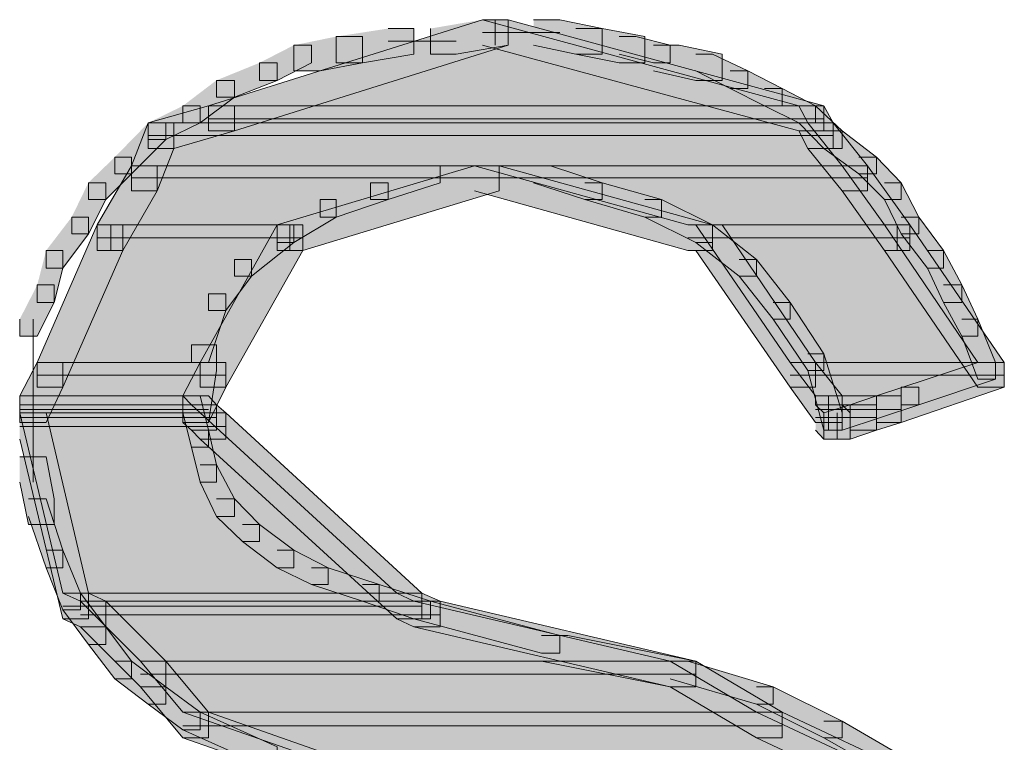
# Model space of a CAD drawing. Units: inches. Extents: x -0.2 to 11.8, y -20.9 to 12.9.
# Drawn here: x 5.6 to 5.6, y -5.6 to -5.6 of the extents above; entities that cross this region are included whole.
import ezdxf

# ---------------------------------------------------------------- set-up
doc = ezdxf.new("R2010")
doc.units = ezdxf.units.IN
doc.header["$MEASUREMENT"] = 0
doc.layers.add('Layer 1', color=7, linetype='Continuous')

# ---------------------------------------------------------------- blocks, each defined once
blk = doc.blocks.new('block 7')
at = {"layer": 'Layer 1', "true_color": 0x231f20}
h = blk.add_hatch(color=250, dxfattribs=at)
h.dxf.hatch_style = 2
h.paths.add_polyline_path([(5.568142, -5.578003), (5.616035, -5.578003), (5.590373, -5.571004)])
h = blk.add_hatch(color=250, dxfattribs=at)
h.dxf.hatch_style = 2
h.paths.add_polyline_path([(5.590373, -5.571004), (5.592448, -5.571004), (5.592448, -5.573079), (5.570272, -5.580024), (5.568142, -5.580024), (5.568142, -5.578003)])
h = blk.add_hatch(color=250, dxfattribs=at)
h.dxf.hatch_style = 2
h.paths.add_polyline_path([(5.582723, -5.571723), (5.584798, -5.571723), (5.584798, -5.573798), (5.580648, -5.574504), (5.578505, -5.574504), (5.578505, -5.572374)])
h = blk.add_hatch(color=250, dxfattribs=at)
h.dxf.hatch_style = 2
h.paths.add_polyline_path([(5.590373, -5.571004), (5.592448, -5.571004), (5.592448, -5.573079), (5.58823, -5.573798), (5.586155, -5.573798), (5.586155, -5.571723)])
h = blk.add_hatch(color=250, dxfattribs=at)
h.dxf.hatch_style = 2
h.paths.add_polyline_path([(5.590373, -5.571004), (5.592448, -5.571004), (5.618042, -5.578003), (5.618042, -5.580024), (5.616035, -5.580024), (5.590373, -5.573079)])
h = blk.add_hatch(color=250, dxfattribs=at)
h.dxf.hatch_style = 2
h.paths.add_polyline_path([(5.594523, -5.571004), (5.596653, -5.571004), (5.600084, -5.571723), (5.600084, -5.573798), (5.597955, -5.573798), (5.594523, -5.573079)])
h = blk.add_hatch(color=250, dxfattribs=at)
h.dxf.hatch_style = 2
h.paths.add_polyline_path([(5.597955, -5.571723), (5.600084, -5.571723), (5.603529, -5.572374), (5.603529, -5.574504), (5.601454, -5.574504), (5.597955, -5.573798)])
h = blk.add_hatch(color=250, dxfattribs=at)
h.dxf.hatch_style = 2
h.paths.add_polyline_path([(5.578505, -5.572374), (5.580648, -5.572374), (5.580648, -5.574504), (5.577216, -5.575155), (5.575073, -5.575155), (5.575073, -5.573079)])
h = blk.add_hatch(color=250, dxfattribs=at)
h.dxf.hatch_style = 2
h.paths.add_polyline_path([(5.601454, -5.572374), (5.60281, -5.572374), (5.605604, -5.573079), (5.605604, -5.574504), (5.604234, -5.574504), (5.601454, -5.573798)])
h = blk.add_hatch(color=250, dxfattribs=at)
h.dxf.hatch_style = 2
h.paths.add_polyline_path([(5.575073, -5.573079), (5.576497, -5.573079), (5.576497, -5.574504), (5.573717, -5.575928), (5.572293, -5.575928), (5.572293, -5.574504)])
h = blk.add_hatch(color=250, dxfattribs=at)
h.dxf.hatch_style = 2
h.paths.add_polyline_path([(5.604234, -5.573079), (5.60631, -5.573079), (5.609809, -5.573798), (5.609809, -5.575928), (5.60768, -5.575928), (5.604234, -5.575155)])
h = blk.add_hatch(color=250, dxfattribs=at)
h.dxf.hatch_style = 2
h.paths.add_polyline_path([(5.60768, -5.573798), (5.609036, -5.573798), (5.611884, -5.575155), (5.611884, -5.576579), (5.61046, -5.576579), (5.60768, -5.575155)])
h = blk.add_hatch(color=250, dxfattribs=at)
h.dxf.hatch_style = 2
h.paths.add_polyline_path([(5.572293, -5.574504), (5.573717, -5.574504), (5.573717, -5.575928), (5.570272, -5.577298), (5.568793, -5.577298), (5.568793, -5.575928)])
h = blk.add_hatch(color=250, dxfattribs=at)
h.dxf.hatch_style = 2
h.paths.add_polyline_path([(5.61046, -5.575155), (5.611884, -5.575155), (5.614678, -5.576579), (5.614678, -5.578003), (5.613241, -5.578003), (5.61046, -5.576579)])
h = blk.add_hatch(color=250, dxfattribs=at)
h.dxf.hatch_style = 2
h.paths.add_polyline_path([(5.568793, -5.575928), (5.570272, -5.575928), (5.570272, -5.577298), (5.567491, -5.579373), (5.566067, -5.579373), (5.566067, -5.578003)])
h = blk.add_hatch(color=250, dxfattribs=at)
h.dxf.hatch_style = 2
h.paths.add_polyline_path([(5.613241, -5.576579), (5.614678, -5.576579), (5.617391, -5.578003), (5.617391, -5.579373), (5.616035, -5.579373), (5.613241, -5.578003)])
h = blk.add_hatch(color=250, dxfattribs=at)
h.dxf.hatch_style = 2
h.paths.add_polyline_path([(5.566067, -5.578003), (5.567491, -5.578003), (5.567491, -5.579373), (5.564697, -5.580729), (5.563273, -5.580729), (5.563273, -5.579373)])
h = blk.add_hatch(color=250, dxfattribs=at)
h.dxf.hatch_style = 2
h.paths.add_polyline_path([(5.563273, -5.579373), (5.616753, -5.579373), (5.616035, -5.578003), (5.568142, -5.578003)])
h = blk.add_hatch(color=250, dxfattribs=at)
h.dxf.hatch_style = 2
h.paths.add_polyline_path([(5.568142, -5.578003), (5.570272, -5.578003), (5.570272, -5.580024), (5.565348, -5.581448), (5.563273, -5.581448), (5.563273, -5.579373)])
h = blk.add_hatch(color=250, dxfattribs=at)
h.dxf.hatch_style = 2
h.paths.add_polyline_path([(5.616035, -5.578003), (5.617391, -5.578003), (5.619534, -5.580024), (5.619534, -5.581448), (5.618042, -5.581448), (5.616035, -5.579373)])
h = blk.add_hatch(color=250, dxfattribs=at)
h.dxf.hatch_style = 2
h.paths.add_polyline_path([(5.616035, -5.578003), (5.618042, -5.578003), (5.618815, -5.579373), (5.618815, -5.581448), (5.616753, -5.581448), (5.616035, -5.580024)])
h = blk.add_hatch(color=250, dxfattribs=at)
h.dxf.hatch_style = 2
h.paths.add_polyline_path([(5.563273, -5.579373), (5.564697, -5.579373), (5.564697, -5.580729), (5.561917, -5.583523), (5.56056, -5.583523), (5.56056, -5.582153)])
h = blk.add_hatch(color=250, dxfattribs=at)
h.dxf.hatch_style = 2
h.paths.add_polyline_path([(5.561917, -5.582872), (5.619534, -5.582872), (5.616753, -5.579373), (5.563273, -5.579373)])
h = blk.add_hatch(color=250, dxfattribs=at)
h.dxf.hatch_style = 2
h.paths.add_polyline_path([(5.563273, -5.579373), (5.565348, -5.579373), (5.565348, -5.581448), (5.563992, -5.58488), (5.561917, -5.58488), (5.561917, -5.582872)])
h = blk.add_hatch(color=250, dxfattribs=at)
h.dxf.hatch_style = 2
h.paths.add_polyline_path([(5.616753, -5.579373), (5.618815, -5.579373), (5.621609, -5.582872), (5.621609, -5.58488), (5.619534, -5.58488), (5.616753, -5.581448)])
h = blk.add_hatch(color=250, dxfattribs=at)
h.dxf.hatch_style = 2
h.paths.add_polyline_path([(5.618042, -5.580024), (5.619534, -5.580024), (5.622314, -5.582153), (5.622314, -5.583523), (5.62089, -5.583523), (5.618042, -5.581448)])
h = blk.add_hatch(color=250, dxfattribs=at)
h.dxf.hatch_style = 2
h.paths.add_polyline_path([(5.56056, -5.582153), (5.561917, -5.582153), (5.561917, -5.583523), (5.559842, -5.585585), (5.558417, -5.585585), (5.558417, -5.584229)])
h = blk.add_hatch(color=250, dxfattribs=at)
h.dxf.hatch_style = 2
h.paths.add_polyline_path([(5.559136, -5.58766), (5.573717, -5.58766), (5.589722, -5.582872), (5.561917, -5.582872)])
h = blk.add_hatch(color=250, dxfattribs=at)
h.dxf.hatch_style = 2
h.paths.add_polyline_path([(5.561917, -5.582872), (5.563992, -5.582872), (5.563992, -5.58488), (5.561198, -5.589735), (5.559136, -5.589735), (5.559136, -5.58766)])
h = blk.add_hatch(color=250, dxfattribs=at)
h.dxf.hatch_style = 2
h.paths.add_polyline_path([(5.589722, -5.582872), (5.591729, -5.582872), (5.591729, -5.58488), (5.575792, -5.589735), (5.573717, -5.589735), (5.573717, -5.58766)])
h = blk.add_hatch(color=250, dxfattribs=at)
h.dxf.hatch_style = 2
h.paths.add_polyline_path([(5.585449, -5.582872), (5.586928, -5.582872), (5.586928, -5.584229), (5.582723, -5.585585), (5.581299, -5.585585), (5.581299, -5.584229)])
h = blk.add_hatch(color=250, dxfattribs=at)
h.dxf.hatch_style = 2
h.paths.add_polyline_path([(5.607029, -5.58766), (5.622965, -5.58766), (5.619534, -5.582872), (5.589722, -5.582872)])
h = blk.add_hatch(color=250, dxfattribs=at)
h.dxf.hatch_style = 2
h.paths.add_polyline_path([(5.589722, -5.582872), (5.591729, -5.582872), (5.609036, -5.58766), (5.609036, -5.589735), (5.607029, -5.589735), (5.589722, -5.58488)])
h = blk.add_hatch(color=250, dxfattribs=at)
h.dxf.hatch_style = 2
h.paths.add_polyline_path([(5.594523, -5.582872), (5.595879, -5.582872), (5.600084, -5.584229), (5.600084, -5.585585), (5.59866, -5.585585), (5.594523, -5.584229)])
h = blk.add_hatch(color=250, dxfattribs=at)
h.dxf.hatch_style = 2
h.paths.add_polyline_path([(5.619534, -5.582872), (5.621609, -5.582872), (5.625041, -5.58766), (5.625041, -5.589735), (5.622965, -5.589735), (5.619534, -5.58488)])
h = blk.add_hatch(color=250, dxfattribs=at)
h.dxf.hatch_style = 2
h.paths.add_polyline_path([(5.62089, -5.582153), (5.622314, -5.582153), (5.624335, -5.584229), (5.624335, -5.585585), (5.622965, -5.585585), (5.62089, -5.583523)])
h = blk.add_hatch(color=250, dxfattribs=at)
h.dxf.hatch_style = 2
h.paths.add_polyline_path([(5.558417, -5.584229), (5.559842, -5.584229), (5.559842, -5.585585), (5.558417, -5.588379), (5.557061, -5.588379), (5.557061, -5.587023)])
h = blk.add_hatch(color=250, dxfattribs=at)
h.dxf.hatch_style = 2
h.paths.add_polyline_path([(5.581299, -5.584229), (5.582723, -5.584229), (5.582723, -5.585585), (5.578505, -5.587023), (5.577216, -5.587023), (5.577216, -5.585585)])
h = blk.add_hatch(color=250, dxfattribs=at)
h.dxf.hatch_style = 2
h.paths.add_polyline_path([(5.59866, -5.584229), (5.600084, -5.584229), (5.604886, -5.585585), (5.604886, -5.587023), (5.603529, -5.587023), (5.59866, -5.585585)])
h = blk.add_hatch(color=250, dxfattribs=at)
h.dxf.hatch_style = 2
h.paths.add_polyline_path([(5.622965, -5.584229), (5.624335, -5.584229), (5.62576, -5.587023), (5.62576, -5.588379), (5.624335, -5.588379), (5.622965, -5.585585)])
h = blk.add_hatch(color=250, dxfattribs=at)
h.dxf.hatch_style = 2
h.paths.add_polyline_path([(5.577216, -5.585585), (5.578505, -5.585585), (5.578505, -5.587023), (5.575073, -5.589084), (5.573717, -5.589084), (5.573717, -5.58766)])
h = blk.add_hatch(color=250, dxfattribs=at)
h.dxf.hatch_style = 2
h.paths.add_polyline_path([(5.603529, -5.585585), (5.604886, -5.585585), (5.609036, -5.58766), (5.609036, -5.589084), (5.60768, -5.589084), (5.603529, -5.587023)])
h = blk.add_hatch(color=250, dxfattribs=at)
h.dxf.hatch_style = 2
h.paths.add_polyline_path([(5.554267, -5.598809), (5.567491, -5.598809), (5.573717, -5.58766), (5.559136, -5.58766)])
h = blk.add_hatch(color=250, dxfattribs=at)
h.dxf.hatch_style = 2
h.paths.add_polyline_path([(5.559136, -5.58766), (5.561198, -5.58766), (5.561198, -5.589735), (5.556342, -5.600817), (5.554267, -5.600817), (5.554267, -5.598809)])
h = blk.add_hatch(color=250, dxfattribs=at)
h.dxf.hatch_style = 2
h.paths.add_polyline_path([(5.557061, -5.587023), (5.558417, -5.587023), (5.558417, -5.588379), (5.556342, -5.591159), (5.554986, -5.591159), (5.554986, -5.589735)])
h = blk.add_hatch(color=250, dxfattribs=at)
h.dxf.hatch_style = 2
edge = h.paths.add_edge_path()
edge.add_spline(control_points=[(5.559136, -5.58766), (5.559136, -5.58766), (5.573717, -5.58766), (5.573717, -5.58766), (5.573717, -5.58766), (5.559136, -5.58766), (5.559136, -5.58766)], knot_values=[0, 0, 0, 0, 0.013889, 0.013889, 0.013889, 0.027778, 0.027778, 0.027778, 0.027778], degree=3, periodic=0)
edge.add_line((5.559136, -5.58766), (5.559136, -5.58766))
h = blk.add_hatch(color=250, dxfattribs=at)
h.dxf.hatch_style = 2
h.paths.add_polyline_path([(5.573717, -5.58766), (5.575792, -5.58766), (5.575792, -5.589735), (5.569567, -5.600817), (5.567491, -5.600817), (5.567491, -5.598809)])
h = blk.add_hatch(color=250, dxfattribs=at)
h.dxf.hatch_style = 2
h.paths.add_polyline_path([(5.573717, -5.58766), (5.575073, -5.58766), (5.575073, -5.589084), (5.571642, -5.59181), (5.570272, -5.59181), (5.570272, -5.590454)])
h = blk.add_hatch(color=250, dxfattribs=at)
h.dxf.hatch_style = 2
h.paths.add_polyline_path([(5.60768, -5.58766), (5.609036, -5.58766), (5.612603, -5.590454), (5.612603, -5.59181), (5.611179, -5.59181), (5.60768, -5.589084)])
h = blk.add_hatch(color=250, dxfattribs=at)
h.dxf.hatch_style = 2
h.paths.add_polyline_path([(5.615316, -5.598809), (5.630547, -5.598809), (5.622965, -5.58766), (5.60768, -5.58766)])
h = blk.add_hatch(color=250, dxfattribs=at)
h.dxf.hatch_style = 2
h.paths.add_polyline_path([(5.60768, -5.58766), (5.609809, -5.58766), (5.617391, -5.598809), (5.617391, -5.600817), (5.615316, -5.600817), (5.60768, -5.589735)])
h = blk.add_hatch(color=250, dxfattribs=at)
h.dxf.hatch_style = 2
h.paths.add_polyline_path([(5.622965, -5.58766), (5.625041, -5.58766), (5.63269, -5.598809), (5.63269, -5.600817), (5.630547, -5.600817), (5.622965, -5.589735)])
h = blk.add_hatch(color=250, dxfattribs=at)
h.dxf.hatch_style = 2
h.paths.add_polyline_path([(5.624335, -5.587023), (5.62576, -5.587023), (5.627767, -5.589735), (5.627767, -5.591159), (5.626465, -5.591159), (5.624335, -5.588379)])
h = blk.add_hatch(color=250, dxfattribs=at)
h.dxf.hatch_style = 2
h.paths.add_polyline_path([(5.554986, -5.589735), (5.556342, -5.589735), (5.556342, -5.591159), (5.555637, -5.593953), (5.554267, -5.593953), (5.554267, -5.592529)])
h = blk.add_hatch(color=250, dxfattribs=at)
h.dxf.hatch_style = 2
h.paths.add_polyline_path([(5.626465, -5.589735), (5.627767, -5.589735), (5.629259, -5.592529), (5.629259, -5.593953), (5.627767, -5.593953), (5.626465, -5.591159)])
h = blk.add_hatch(color=250, dxfattribs=at)
h.dxf.hatch_style = 2
h.paths.add_polyline_path([(5.570272, -5.590454), (5.571642, -5.590454), (5.571642, -5.59181), (5.569567, -5.594604), (5.568142, -5.594604), (5.568142, -5.593235)])
h = blk.add_hatch(color=250, dxfattribs=at)
h.dxf.hatch_style = 2
h.paths.add_polyline_path([(5.611179, -5.590454), (5.612603, -5.590454), (5.615316, -5.593953), (5.615316, -5.59531), (5.613959, -5.59531), (5.611179, -5.59181)])
h = blk.add_hatch(color=250, dxfattribs=at)
h.dxf.hatch_style = 2
h.paths.add_polyline_path([(5.554267, -5.592529), (5.555637, -5.592529), (5.555637, -5.593953), (5.554267, -5.59668), (5.552843, -5.59668), (5.552843, -5.59531)])
h = blk.add_hatch(color=250, dxfattribs=at)
h.dxf.hatch_style = 2
h.paths.add_polyline_path([(5.568142, -5.593235), (5.569567, -5.593235), (5.569567, -5.594604), (5.568142, -5.598809), (5.566772, -5.598809), (5.566772, -5.597385)])
h = blk.add_hatch(color=250, dxfattribs=at)
h.dxf.hatch_style = 2
h.paths.add_polyline_path([(5.627767, -5.592529), (5.629259, -5.592529), (5.630547, -5.59531), (5.630547, -5.59668), (5.629259, -5.59668), (5.627767, -5.593953)])
h = blk.add_hatch(color=250, dxfattribs=at)
h.dxf.hatch_style = 2
h.paths.add_polyline_path([(5.613959, -5.593953), (5.615316, -5.593953), (5.618042, -5.598104), (5.618042, -5.59946), (5.616753, -5.59946), (5.613959, -5.59531)])
h = blk.add_hatch(color=250, dxfattribs=at)
h.dxf.hatch_style = 2
h.paths.add_polyline_path([(5.629259, -5.59531), (5.630547, -5.59531), (5.631972, -5.598809), (5.631972, -5.600179), (5.630547, -5.600179), (5.629259, -5.59668)])
h = blk.add_hatch(color=250, dxfattribs=at)
h.dxf.hatch_style = 2
h.paths.add_polyline_path([(5.566772, -5.597385), (5.568793, -5.597385), (5.568793, -5.59946), (5.568142, -5.603678), (5.566067, -5.603678), (5.566067, -5.601535)])
h = blk.add_hatch(color=250, dxfattribs=at)
h.dxf.hatch_style = 2
h.paths.add_polyline_path([(5.616753, -5.598104), (5.618042, -5.598104), (5.619534, -5.602892), (5.619534, -5.604316), (5.618042, -5.604316), (5.616753, -5.59946)])
h = blk.add_hatch(color=250, dxfattribs=at)
h.dxf.hatch_style = 2
h.paths.add_polyline_path([(5.552843, -5.601535), (5.566067, -5.601535), (5.567491, -5.598809), (5.554267, -5.598809)])
h = blk.add_hatch(color=250, dxfattribs=at)
h.dxf.hatch_style = 2
h.paths.add_polyline_path([(5.554267, -5.598809), (5.556342, -5.598809), (5.556342, -5.600817), (5.554986, -5.603678), (5.552843, -5.603678), (5.552843, -5.601535)])
h = blk.add_hatch(color=250, dxfattribs=at)
h.dxf.hatch_style = 2
h.paths.add_polyline_path([(5.567491, -5.598809), (5.569567, -5.598809), (5.569567, -5.600817), (5.568142, -5.603678), (5.566067, -5.603678), (5.566067, -5.601535)])
h = blk.add_hatch(color=250, dxfattribs=at)
h.dxf.hatch_style = 2
h.paths.add_polyline_path([(5.617391, -5.601535), (5.622314, -5.601535), (5.630547, -5.598809), (5.615316, -5.598809)])
h = blk.add_hatch(color=250, dxfattribs=at)
h.dxf.hatch_style = 2
h.paths.add_polyline_path([(5.615316, -5.598809), (5.617391, -5.598809), (5.619534, -5.601535), (5.619534, -5.603678), (5.617391, -5.603678), (5.615316, -5.600817)])
h = blk.add_hatch(color=250, dxfattribs=at)
h.dxf.hatch_style = 2
h.paths.add_polyline_path([(5.630547, -5.598809), (5.63269, -5.598809), (5.63269, -5.600817), (5.624335, -5.603678), (5.622314, -5.603678), (5.622314, -5.601535)])
h = blk.add_hatch(color=250, dxfattribs=at)
h.dxf.hatch_style = 2
h.paths.add_polyline_path([(5.630547, -5.598809), (5.631972, -5.598809), (5.631972, -5.600179), (5.62576, -5.602241), (5.624335, -5.602241), (5.624335, -5.600817)])
h = blk.add_hatch(color=250, dxfattribs=at)
h.dxf.hatch_style = 2
h.paths.add_polyline_path([(5.624335, -5.600817), (5.62576, -5.600817), (5.62576, -5.602241), (5.619534, -5.604316), (5.618042, -5.604316), (5.618042, -5.602892)])
h = blk.add_hatch(color=250, dxfattribs=at)
h.dxf.hatch_style = 2
h.paths.add_polyline_path([(5.552843, -5.602241), (5.566772, -5.602241), (5.566067, -5.601535), (5.552843, -5.601535)])
h = blk.add_hatch(color=250, dxfattribs=at)
h.dxf.hatch_style = 2
h.paths.add_polyline_path([(5.566067, -5.601535), (5.567491, -5.601535), (5.568142, -5.604316), (5.568142, -5.605686), (5.566772, -5.605686), (5.566067, -5.602892)])
h = blk.add_hatch(color=250, dxfattribs=at)
h.dxf.hatch_style = 2
h.paths.add_polyline_path([(5.566067, -5.601535), (5.568142, -5.601535), (5.568793, -5.602241), (5.568793, -5.604316), (5.566772, -5.604316), (5.566067, -5.603678)])
h = blk.add_hatch(color=250, dxfattribs=at)
h.dxf.hatch_style = 2
h.paths.add_polyline_path([(5.617391, -5.602241), (5.620185, -5.602241), (5.622314, -5.601535), (5.617391, -5.601535)])
h = blk.add_hatch(color=250, dxfattribs=at)
h.dxf.hatch_style = 2
h.paths.add_polyline_path([(5.622314, -5.601535), (5.624335, -5.601535), (5.624335, -5.603678), (5.622314, -5.604316), (5.620185, -5.604316), (5.620185, -5.602241)])
h = blk.add_hatch(color=250, dxfattribs=at)
h.dxf.hatch_style = 2
h.paths.add_polyline_path([(5.552843, -5.602892), (5.567491, -5.602892), (5.566772, -5.602241), (5.552843, -5.602241)])
h = blk.add_hatch(color=250, dxfattribs=at)
h.dxf.hatch_style = 2
h.paths.add_polyline_path([(5.556342, -5.61754), (5.583428, -5.61754), (5.567491, -5.602892), (5.552843, -5.602892)])
h = blk.add_hatch(color=250, dxfattribs=at)
h.dxf.hatch_style = 2
h.paths.add_polyline_path([(5.552843, -5.602892), (5.554986, -5.602892), (5.558417, -5.61754), (5.558417, -5.619615), (5.556342, -5.619615), (5.552843, -5.605035)])
h = blk.add_hatch(color=250, dxfattribs=at)
h.dxf.hatch_style = 2
h.paths.add_polyline_path([(5.566772, -5.602241), (5.568793, -5.602241), (5.569567, -5.602892), (5.569567, -5.605035), (5.567491, -5.605035), (5.566772, -5.604316)])
h = blk.add_hatch(color=250, dxfattribs=at)
h.dxf.hatch_style = 2
h.paths.add_polyline_path([(5.567491, -5.602892), (5.569567, -5.602892), (5.585449, -5.61754), (5.585449, -5.619615), (5.583428, -5.619615), (5.567491, -5.605035)])
h = blk.add_hatch(color=250, dxfattribs=at)
h.dxf.hatch_style = 2
h.paths.add_polyline_path([(5.618042, -5.602892), (5.620185, -5.602241), (5.617391, -5.602241)])
h = blk.add_hatch(color=250, dxfattribs=at)
h.dxf.hatch_style = 2
h.paths.add_polyline_path([(5.617391, -5.602241), (5.619534, -5.602241), (5.620185, -5.602892), (5.620185, -5.605035), (5.618042, -5.605035), (5.617391, -5.604316)])
h = blk.add_hatch(color=250, dxfattribs=at)
h.dxf.hatch_style = 2
h.paths.add_polyline_path([(5.620185, -5.602241), (5.622314, -5.602241), (5.622314, -5.604316), (5.620185, -5.605035), (5.618042, -5.605035), (5.618042, -5.602892)])
h = blk.add_hatch(color=250, dxfattribs=at)
h.dxf.hatch_style = 2
h.paths.add_polyline_path([(5.566772, -5.604316), (5.568142, -5.604316), (5.568793, -5.60711), (5.568793, -5.608534), (5.567491, -5.608534), (5.566772, -5.605686)])
h = blk.add_hatch(color=250, dxfattribs=at)
h.dxf.hatch_style = 2
h.paths.add_polyline_path([(5.552843, -5.606459), (5.554986, -5.606459), (5.555637, -5.60989), (5.555637, -5.611966), (5.553562, -5.611966), (5.552843, -5.608534)])
h = blk.add_hatch(color=250, dxfattribs=at)
h.dxf.hatch_style = 2
h.paths.add_polyline_path([(5.567491, -5.60711), (5.568793, -5.60711), (5.570272, -5.60989), (5.570272, -5.611315), (5.568793, -5.611315), (5.567491, -5.608534)])
h = blk.add_hatch(color=250, dxfattribs=at)
h.dxf.hatch_style = 2
h.paths.add_polyline_path([(5.553562, -5.60989), (5.554986, -5.60989), (5.556342, -5.614041), (5.556342, -5.615465), (5.554986, -5.615465), (5.553562, -5.611315)])
h = blk.add_hatch(color=250, dxfattribs=at)
h.dxf.hatch_style = 2
h.paths.add_polyline_path([(5.568793, -5.60989), (5.570272, -5.60989), (5.572293, -5.611966), (5.572293, -5.613336), (5.570923, -5.613336), (5.568793, -5.611315)])
h = blk.add_hatch(color=250, dxfattribs=at)
h.dxf.hatch_style = 2
h.paths.add_polyline_path([(5.570923, -5.611966), (5.572293, -5.611966), (5.575073, -5.614041), (5.575073, -5.615465), (5.573717, -5.615465), (5.570923, -5.613336)])
h = blk.add_hatch(color=250, dxfattribs=at)
h.dxf.hatch_style = 2
h.paths.add_polyline_path([(5.554986, -5.614041), (5.556342, -5.614041), (5.557766, -5.61754), (5.557766, -5.618896), (5.556342, -5.618896), (5.554986, -5.615465)])
h = blk.add_hatch(color=250, dxfattribs=at)
h.dxf.hatch_style = 2
h.paths.add_polyline_path([(5.573717, -5.614041), (5.575073, -5.614041), (5.577854, -5.615465), (5.577854, -5.616835), (5.576497, -5.616835), (5.573717, -5.615465)])
h = blk.add_hatch(color=250, dxfattribs=at)
h.dxf.hatch_style = 2
h.paths.add_polyline_path([(5.576497, -5.615465), (5.577854, -5.615465), (5.582004, -5.616835), (5.582004, -5.618191), (5.580648, -5.618191), (5.576497, -5.616835)])
h = blk.add_hatch(color=250, dxfattribs=at)
h.dxf.hatch_style = 2
h.paths.add_polyline_path([(5.580648, -5.616835), (5.582004, -5.616835), (5.586155, -5.618191), (5.586155, -5.619615), (5.584798, -5.619615), (5.580648, -5.618191)])
h = blk.add_hatch(color=250, dxfattribs=at)
h.dxf.hatch_style = 2
h.paths.add_polyline_path([(5.556342, -5.61754), (5.557766, -5.61754), (5.559842, -5.620266), (5.559842, -5.621691), (5.558417, -5.621691), (5.556342, -5.618896)])
h = blk.add_hatch(color=250, dxfattribs=at)
h.dxf.hatch_style = 2
h.paths.add_polyline_path([(5.557766, -5.618191), (5.584798, -5.618191), (5.583428, -5.61754), (5.556342, -5.61754)])
h = blk.add_hatch(color=250, dxfattribs=at)
h.dxf.hatch_style = 2
h.paths.add_polyline_path([(5.556342, -5.61754), (5.558417, -5.61754), (5.559842, -5.618191), (5.559842, -5.620266), (5.557766, -5.620266), (5.556342, -5.619615)])
h = blk.add_hatch(color=250, dxfattribs=at)
h.dxf.hatch_style = 2
h.paths.add_polyline_path([(5.583428, -5.61754), (5.585449, -5.61754), (5.586928, -5.618191), (5.586928, -5.620266), (5.584798, -5.620266), (5.583428, -5.619615)])
h = blk.add_hatch(color=250, dxfattribs=at)
h.dxf.hatch_style = 2
h.paths.add_polyline_path([(5.562636, -5.623047), (5.605604, -5.623047), (5.584798, -5.618191), (5.557766, -5.618191)])
h = blk.add_hatch(color=250, dxfattribs=at)
h.dxf.hatch_style = 2
h.paths.add_polyline_path([(5.557766, -5.618191), (5.559842, -5.618191), (5.564697, -5.623047), (5.564697, -5.625122), (5.562636, -5.625122), (5.557766, -5.620266)])
h = blk.add_hatch(color=250, dxfattribs=at)
h.dxf.hatch_style = 2
h.paths.add_polyline_path([(5.584798, -5.618191), (5.586155, -5.618191), (5.596653, -5.620972), (5.596653, -5.622409), (5.595161, -5.622409), (5.584798, -5.619615)])
h = blk.add_hatch(color=250, dxfattribs=at)
h.dxf.hatch_style = 2
h.paths.add_polyline_path([(5.584798, -5.618191), (5.586928, -5.618191), (5.60768, -5.623047), (5.60768, -5.625122), (5.605604, -5.625122), (5.584798, -5.620266)])
h = blk.add_hatch(color=250, dxfattribs=at)
h.dxf.hatch_style = 2
h.paths.add_polyline_path([(5.558417, -5.620266), (5.559842, -5.620266), (5.561917, -5.623047), (5.561917, -5.624471), (5.56056, -5.624471), (5.558417, -5.621691)])
h = blk.add_hatch(color=250, dxfattribs=at)
h.dxf.hatch_style = 2
h.paths.add_polyline_path([(5.595161, -5.620972), (5.597304, -5.620972), (5.60768, -5.623047), (5.60768, -5.625122), (5.605604, -5.625122), (5.595161, -5.623047)])
h = blk.add_hatch(color=250, dxfattribs=at)
h.dxf.hatch_style = 2
h.paths.add_polyline_path([(5.56056, -5.623047), (5.561917, -5.623047), (5.564697, -5.625122), (5.564697, -5.626546), (5.563273, -5.626546), (5.56056, -5.624471)])
h = blk.add_hatch(color=250, dxfattribs=at)
h.dxf.hatch_style = 2
h.paths.add_polyline_path([(5.566067, -5.627197), (5.612603, -5.627197), (5.605604, -5.623047), (5.562636, -5.623047)])
h = blk.add_hatch(color=250, dxfattribs=at)
h.dxf.hatch_style = 2
h.paths.add_polyline_path([(5.562636, -5.623047), (5.564697, -5.623047), (5.568142, -5.627197), (5.568142, -5.629272), (5.566067, -5.629272), (5.562636, -5.625122)])
h = blk.add_hatch(color=250, dxfattribs=at)
h.dxf.hatch_style = 2
h.paths.add_polyline_path([(5.605604, -5.623047), (5.607029, -5.623047), (5.613959, -5.625122), (5.613959, -5.626546), (5.612603, -5.626546), (5.605604, -5.624471)])
h = blk.add_hatch(color=250, dxfattribs=at)
h.dxf.hatch_style = 2
h.paths.add_polyline_path([(5.605604, -5.623047), (5.60768, -5.623047), (5.614678, -5.627197), (5.614678, -5.629272), (5.612603, -5.629272), (5.605604, -5.625122)])
h = blk.add_hatch(color=250, dxfattribs=at)
h.dxf.hatch_style = 2
h.paths.add_polyline_path([(5.563273, -5.625122), (5.564697, -5.625122), (5.567491, -5.627197), (5.567491, -5.628621), (5.566067, -5.628621), (5.563273, -5.626546)])
h = blk.add_hatch(color=250, dxfattribs=at)
h.dxf.hatch_style = 2
h.paths.add_polyline_path([(5.612603, -5.625122), (5.613959, -5.625122), (5.619534, -5.627916), (5.619534, -5.629272), (5.618042, -5.629272), (5.612603, -5.626546)])
h = blk.add_hatch(color=250, dxfattribs=at)
h.dxf.hatch_style = 2
h.paths.add_polyline_path([(5.566067, -5.627197), (5.567491, -5.627197), (5.573717, -5.629991), (5.573717, -5.631415), (5.572293, -5.631415), (5.566067, -5.628621)])
h = blk.add_hatch(color=250, dxfattribs=at)
h.dxf.hatch_style = 2
h.paths.add_polyline_path([(5.579997, -5.632053), (5.622965, -5.632053), (5.612603, -5.627197), (5.566067, -5.627197)])
h = blk.add_hatch(color=250, dxfattribs=at)
h.dxf.hatch_style = 2
h.paths.add_polyline_path([(5.566067, -5.627197), (5.568142, -5.627197), (5.582004, -5.632053), (5.582004, -5.634128), (5.579997, -5.634128), (5.566067, -5.629272)])
h = blk.add_hatch(color=250, dxfattribs=at)
h.dxf.hatch_style = 2
h.paths.add_polyline_path([(5.612603, -5.627197), (5.614678, -5.627197), (5.625041, -5.632053), (5.625041, -5.634128), (5.622965, -5.634128), (5.612603, -5.629272)])
h = blk.add_hatch(color=250, dxfattribs=at)
h.dxf.hatch_style = 2
h.paths.add_polyline_path([(5.618042, -5.627916), (5.619534, -5.627916), (5.624335, -5.630697), (5.624335, -5.632053), (5.622965, -5.632053), (5.618042, -5.629272)])
at = {"layer": 'Layer 1', "lineweight": 0}
for points in [[(5.568142, -5.578003), (5.616035, -5.578003), (5.590373, -5.571004), (5.568142, -5.578003)], [(5.590373, -5.571004), (5.592448, -5.571004), (5.592448, -5.573079), (5.570272, -5.580024), (5.568142, -5.580024), (5.568142, -5.578003)], [(5.582723, -5.571723), (5.584798, -5.571723), (5.584798, -5.573798), (5.580648, -5.574504), (5.578505, -5.574504), (5.578505, -5.572374)], [(5.590373, -5.571004), (5.592448, -5.571004), (5.592448, -5.573079), (5.58823, -5.573798), (5.586155, -5.573798), (5.586155, -5.571723)], [(5.590373, -5.571004), (5.592448, -5.571004), (5.618042, -5.578003), (5.618042, -5.580024), (5.616035, -5.580024), (5.590373, -5.573079)], [(5.591404, -5.571004), (5.591404, -5.573079)], [(5.594523, -5.571004), (5.596653, -5.571004), (5.600084, -5.571723), (5.600084, -5.573798), (5.597955, -5.573798), (5.594523, -5.573079)], [(5.597955, -5.571723), (5.600084, -5.571723), (5.603529, -5.572374), (5.603529, -5.574504), (5.601454, -5.574504), (5.597955, -5.573798)], [(5.578505, -5.572374), (5.580648, -5.572374), (5.580648, -5.574504), (5.577216, -5.575155), (5.575073, -5.575155), (5.575073, -5.573079)], [(5.590373, -5.572049), (5.596653, -5.572049)], [(5.601454, -5.572374), (5.60281, -5.572374), (5.605604, -5.573079), (5.605604, -5.574504), (5.604234, -5.574504), (5.601454, -5.573798)], [(5.575073, -5.573079), (5.576497, -5.573079), (5.576497, -5.574504), (5.573717, -5.575928), (5.572293, -5.575928), (5.572293, -5.574504)], [(5.582723, -5.572754), (5.58823, -5.572754)], [(5.604234, -5.573079), (5.60631, -5.573079), (5.609809, -5.573798), (5.609809, -5.575928), (5.60768, -5.575928), (5.604234, -5.575155)], [(5.60768, -5.573798), (5.609036, -5.573798), (5.611884, -5.575155), (5.611884, -5.576579), (5.61046, -5.576579), (5.60768, -5.575155)], [(5.572293, -5.574504), (5.573717, -5.574504), (5.573717, -5.575928), (5.570272, -5.577298), (5.568793, -5.577298), (5.568793, -5.575928)], [(5.61046, -5.575155), (5.611884, -5.575155), (5.614678, -5.576579), (5.614678, -5.578003), (5.613241, -5.578003), (5.61046, -5.576579)], [(5.568793, -5.575928), (5.570272, -5.575928), (5.570272, -5.577298), (5.567491, -5.579373), (5.566067, -5.579373), (5.566067, -5.578003)], [(5.613241, -5.576579), (5.614678, -5.576579), (5.617391, -5.578003), (5.617391, -5.579373), (5.616035, -5.579373), (5.613241, -5.578003)], [(5.566067, -5.578003), (5.567491, -5.578003), (5.567491, -5.579373), (5.564697, -5.580729), (5.563273, -5.580729), (5.563273, -5.579373)], [(5.563273, -5.579373), (5.616753, -5.579373), (5.616035, -5.578003), (5.568142, -5.578003), (5.563273, -5.579373)], [(5.568142, -5.578003), (5.570272, -5.578003), (5.570272, -5.580024), (5.565348, -5.581448), (5.563273, -5.581448), (5.563273, -5.579373)], [(5.616035, -5.578003), (5.617391, -5.578003), (5.619534, -5.580024), (5.619534, -5.581448), (5.618042, -5.581448), (5.616035, -5.579373)], [(5.616035, -5.578003), (5.618042, -5.578003), (5.618815, -5.579373), (5.618815, -5.581448), (5.616753, -5.581448), (5.616035, -5.580024)], [(5.563273, -5.579373), (5.564697, -5.579373), (5.564697, -5.580729), (5.561917, -5.583523), (5.56056, -5.583523), (5.56056, -5.582153)], [(5.561917, -5.582872), (5.619534, -5.582872), (5.616753, -5.579373), (5.563273, -5.579373), (5.561917, -5.582872)], [(5.563273, -5.579373), (5.565348, -5.579373), (5.565348, -5.581448), (5.563992, -5.58488), (5.561917, -5.58488), (5.561917, -5.582872)], [(5.568142, -5.579047), (5.618042, -5.579047)], [(5.568142, -5.579047), (5.618042, -5.579047)], [(5.616753, -5.579373), (5.618815, -5.579373), (5.621609, -5.582872), (5.621609, -5.58488), (5.619534, -5.58488), (5.616753, -5.581448)], [(5.563273, -5.580404), (5.618815, -5.580404)], [(5.563273, -5.580404), (5.618815, -5.580404)], [(5.618042, -5.580024), (5.619534, -5.580024), (5.622314, -5.582153), (5.622314, -5.583523), (5.62089, -5.583523), (5.618042, -5.581448)], [(5.56056, -5.582153), (5.561917, -5.582153), (5.561917, -5.583523), (5.559842, -5.585585), (5.558417, -5.585585), (5.558417, -5.584229)], [(5.559136, -5.58766), (5.573717, -5.58766), (5.589722, -5.582872), (5.561917, -5.582872), (5.559136, -5.58766)], [(5.561917, -5.582872), (5.563992, -5.582872), (5.563992, -5.58488), (5.561198, -5.589735), (5.559136, -5.589735), (5.559136, -5.58766)], [(5.589722, -5.582872), (5.591729, -5.582872), (5.591729, -5.58488), (5.575792, -5.589735), (5.573717, -5.589735), (5.573717, -5.58766)], [(5.585449, -5.582872), (5.586928, -5.582872), (5.586928, -5.584229), (5.582723, -5.585585), (5.581299, -5.585585), (5.581299, -5.584229)], [(5.607029, -5.58766), (5.622965, -5.58766), (5.619534, -5.582872), (5.589722, -5.582872), (5.607029, -5.58766)], [(5.589722, -5.582872), (5.591729, -5.582872), (5.609036, -5.58766), (5.609036, -5.589735), (5.607029, -5.589735), (5.589722, -5.58488)], [(5.594523, -5.582872), (5.595879, -5.582872), (5.600084, -5.584229), (5.600084, -5.585585), (5.59866, -5.585585), (5.594523, -5.584229)], [(5.619534, -5.582872), (5.621609, -5.582872), (5.625041, -5.58766), (5.625041, -5.589735), (5.622965, -5.589735), (5.619534, -5.58488)], [(5.62089, -5.582153), (5.622314, -5.582153), (5.624335, -5.584229), (5.624335, -5.585585), (5.622965, -5.585585), (5.62089, -5.583523)], [(5.558417, -5.584229), (5.559842, -5.584229), (5.559842, -5.585585), (5.558417, -5.588379), (5.557061, -5.588379), (5.557061, -5.587023)], [(5.561917, -5.583835), (5.621609, -5.583835)], [(5.561917, -5.583835), (5.591729, -5.583835)], [(5.581299, -5.584229), (5.582723, -5.584229), (5.582723, -5.585585), (5.578505, -5.587023), (5.577216, -5.587023), (5.577216, -5.585585)], [(5.585449, -5.583835), (5.591729, -5.583835)], [(5.589722, -5.583835), (5.596653, -5.583835)], [(5.589722, -5.583835), (5.621609, -5.583835)], [(5.59866, -5.584229), (5.600084, -5.584229), (5.604886, -5.585585), (5.604886, -5.587023), (5.603529, -5.587023), (5.59866, -5.585585)], [(5.622965, -5.584229), (5.624335, -5.584229), (5.62576, -5.587023), (5.62576, -5.588379), (5.624335, -5.588379), (5.622965, -5.585585)], [(5.577216, -5.585585), (5.578505, -5.585585), (5.578505, -5.587023), (5.575073, -5.589084), (5.573717, -5.589084), (5.573717, -5.58766)], [(5.603529, -5.585585), (5.604886, -5.585585), (5.609036, -5.58766), (5.609036, -5.589084), (5.60768, -5.589084), (5.603529, -5.587023)], [(5.554267, -5.598809), (5.567491, -5.598809), (5.573717, -5.58766), (5.559136, -5.58766), (5.554267, -5.598809)], [(5.559136, -5.58766), (5.561198, -5.58766), (5.561198, -5.589735), (5.556342, -5.600817), (5.554267, -5.600817), (5.554267, -5.598809)], [(5.557061, -5.587023), (5.558417, -5.587023), (5.558417, -5.588379), (5.556342, -5.591159), (5.554986, -5.591159), (5.554986, -5.589735)], [(5.560235, -5.58766), (5.560235, -5.589735)], [(5.573717, -5.58766), (5.575792, -5.58766), (5.575792, -5.589735), (5.569567, -5.600817), (5.567491, -5.600817), (5.567491, -5.598809)], [(5.573717, -5.58766), (5.575073, -5.58766), (5.575073, -5.589084), (5.571642, -5.59181), (5.570272, -5.59181), (5.570272, -5.590454)], [(5.574748, -5.58766), (5.574748, -5.589735)], [(5.60768, -5.58766), (5.622965, -5.58766), (5.607029, -5.58766), (5.60768, -5.58766)], [(5.60768, -5.58766), (5.609036, -5.58766), (5.612603, -5.590454), (5.612603, -5.59181), (5.611179, -5.59181), (5.60768, -5.589084)], [(5.615316, -5.598809), (5.630547, -5.598809), (5.622965, -5.58766), (5.60768, -5.58766), (5.615316, -5.598809)], [(5.60768, -5.58766), (5.609809, -5.58766), (5.617391, -5.598809), (5.617391, -5.600817), (5.615316, -5.600817), (5.60768, -5.589735)], [(5.622965, -5.58766), (5.625041, -5.58766), (5.63269, -5.598809), (5.63269, -5.600817), (5.630547, -5.600817), (5.622965, -5.589735)], [(5.62401, -5.58766), (5.62401, -5.589735)], [(5.624335, -5.587023), (5.62576, -5.587023), (5.627767, -5.589735), (5.627767, -5.591159), (5.626465, -5.591159), (5.624335, -5.588379)], [(5.559136, -5.588704), (5.575792, -5.588704)], [(5.559136, -5.588704), (5.575792, -5.588704)], [(5.559136, -5.588704), (5.575792, -5.588704)], [(5.559136, -5.588704), (5.575792, -5.588704)], [(5.607029, -5.588704), (5.625041, -5.588704)], [(5.607029, -5.588704), (5.625041, -5.588704)], [(5.607029, -5.588704), (5.609809, -5.588704)], [(5.60768, -5.588704), (5.625041, -5.588704)], [(5.60768, -5.588704), (5.625041, -5.588704)], [(5.554986, -5.589735), (5.556342, -5.589735), (5.556342, -5.591159), (5.555637, -5.593953), (5.554267, -5.593953), (5.554267, -5.592529)], [(5.626465, -5.589735), (5.627767, -5.589735), (5.629259, -5.592529), (5.629259, -5.593953), (5.627767, -5.593953), (5.626465, -5.591159)], [(5.570272, -5.590454), (5.571642, -5.590454), (5.571642, -5.59181), (5.569567, -5.594604), (5.568142, -5.594604), (5.568142, -5.593235)], [(5.611179, -5.590454), (5.612603, -5.590454), (5.615316, -5.593953), (5.615316, -5.59531), (5.613959, -5.59531), (5.611179, -5.59181)], [(5.554267, -5.592529), (5.555637, -5.592529), (5.555637, -5.593953), (5.554267, -5.59668), (5.552843, -5.59668), (5.552843, -5.59531)], [(5.568142, -5.593235), (5.569567, -5.593235), (5.569567, -5.594604), (5.568142, -5.598809), (5.566772, -5.598809), (5.566772, -5.597385)], [(5.627767, -5.592529), (5.629259, -5.592529), (5.630547, -5.59531), (5.630547, -5.59668), (5.629259, -5.59668), (5.627767, -5.593953)], [(5.613959, -5.593953), (5.615316, -5.593953), (5.618042, -5.598104), (5.618042, -5.59946), (5.616753, -5.59946), (5.613959, -5.59531)], [(5.553942, -5.59531), (5.553942, -5.600817)], [(5.629259, -5.59531), (5.630547, -5.59531), (5.631972, -5.598809), (5.631972, -5.600179), (5.630547, -5.600179), (5.629259, -5.59668)], [(5.566772, -5.597385), (5.568793, -5.597385), (5.568793, -5.59946), (5.568142, -5.603678), (5.566067, -5.603678), (5.566067, -5.601535)], [(5.616753, -5.598104), (5.618042, -5.598104), (5.619534, -5.602892), (5.619534, -5.604316), (5.618042, -5.604316), (5.616753, -5.59946)], [(5.552843, -5.601535), (5.566067, -5.601535), (5.567491, -5.598809), (5.554267, -5.598809), (5.552843, -5.601535)], [(5.554267, -5.598809), (5.556342, -5.598809), (5.556342, -5.600817), (5.554986, -5.603678), (5.552843, -5.603678), (5.552843, -5.601535)], [(5.553942, -5.598809), (5.553942, -5.604316)], [(5.567491, -5.598809), (5.569567, -5.598809), (5.569567, -5.600817), (5.568142, -5.603678), (5.566067, -5.603678), (5.566067, -5.601535)], [(5.617391, -5.601535), (5.622314, -5.601535), (5.630547, -5.598809), (5.615316, -5.598809), (5.617391, -5.601535)], [(5.615316, -5.598809), (5.617391, -5.598809), (5.619534, -5.601535), (5.619534, -5.603678), (5.617391, -5.603678), (5.615316, -5.600817)], [(5.630547, -5.598809), (5.63269, -5.598809), (5.63269, -5.600817), (5.624335, -5.603678), (5.622314, -5.603678), (5.622314, -5.601535)], [(5.630547, -5.598809), (5.631972, -5.598809), (5.631972, -5.600179), (5.62576, -5.602241), (5.624335, -5.602241), (5.624335, -5.600817)], [(5.554267, -5.599854), (5.569567, -5.599854)], [(5.554267, -5.599854), (5.569567, -5.599854)], [(5.615316, -5.599854), (5.63269, -5.599854)], [(5.615316, -5.599854), (5.63269, -5.599854)], [(5.624335, -5.600817), (5.62576, -5.600817), (5.62576, -5.602241), (5.619534, -5.604316), (5.618042, -5.604316), (5.618042, -5.602892)], [(5.552843, -5.602241), (5.566772, -5.602241), (5.566067, -5.601535), (5.552843, -5.601535), (5.552843, -5.602241)], [(5.553942, -5.601535), (5.553942, -5.604316)], [(5.566067, -5.601535), (5.567491, -5.601535), (5.568142, -5.604316), (5.568142, -5.605686), (5.566772, -5.605686), (5.566067, -5.602892)], [(5.566067, -5.601535), (5.568142, -5.601535), (5.568793, -5.602241), (5.568793, -5.604316), (5.566772, -5.604316), (5.566067, -5.603678)], [(5.617391, -5.602241), (5.620185, -5.602241), (5.622314, -5.601535), (5.617391, -5.601535), (5.617391, -5.602241)], [(5.618435, -5.601535), (5.618435, -5.604316)], [(5.622314, -5.601535), (5.624335, -5.601535), (5.624335, -5.603678), (5.622314, -5.604316), (5.620185, -5.604316), (5.620185, -5.602241)], [(5.552843, -5.602892), (5.567491, -5.602892), (5.566772, -5.602241), (5.552843, -5.602241), (5.552843, -5.602892)], [(5.552843, -5.602634), (5.568142, -5.602634)], [(5.552843, -5.602634), (5.568142, -5.602634)], [(5.556342, -5.61754), (5.583428, -5.61754), (5.567491, -5.602892), (5.552843, -5.602892), (5.556342, -5.61754)], [(5.552843, -5.602892), (5.554986, -5.602892), (5.558417, -5.61754), (5.558417, -5.619615), (5.556342, -5.619615), (5.552843, -5.605035)], [(5.553942, -5.602241), (5.553942, -5.608534)], [(5.553942, -5.602241), (5.553942, -5.605035)], [(5.566772, -5.602241), (5.568793, -5.602241), (5.569567, -5.602892), (5.569567, -5.605035), (5.567491, -5.605035), (5.566772, -5.604316)], [(5.567491, -5.602892), (5.569567, -5.602892), (5.585449, -5.61754), (5.585449, -5.619615), (5.583428, -5.619615), (5.567491, -5.605035)], [(5.618042, -5.602892), (5.620185, -5.602241), (5.617391, -5.602241), (5.618042, -5.602892)], [(5.617391, -5.602241), (5.619534, -5.602241), (5.620185, -5.602892), (5.620185, -5.605035), (5.618042, -5.605035), (5.617391, -5.604316)], [(5.617391, -5.602634), (5.624335, -5.602634)], [(5.617391, -5.602634), (5.624335, -5.602634)], [(5.620185, -5.602241), (5.622314, -5.602241), (5.622314, -5.604316), (5.620185, -5.605035), (5.618042, -5.605035), (5.618042, -5.602892)], [(5.619141, -5.602892), (5.619141, -5.605035)], [(5.552843, -5.603285), (5.568793, -5.603285)], [(5.552843, -5.603285), (5.568793, -5.603285)], [(5.617391, -5.603285), (5.622314, -5.603285)], [(5.617391, -5.603285), (5.622314, -5.603285)], [(5.552843, -5.604004), (5.569567, -5.604004)], [(5.552843, -5.604004), (5.569567, -5.604004)], [(5.566772, -5.604316), (5.568142, -5.604316), (5.568793, -5.60711), (5.568793, -5.608534), (5.567491, -5.608534), (5.566772, -5.605686)], [(5.552843, -5.606459), (5.554986, -5.606459), (5.555637, -5.60989), (5.555637, -5.611966), (5.553562, -5.611966), (5.552843, -5.608534)], [(5.567491, -5.60711), (5.568793, -5.60711), (5.570272, -5.60989), (5.570272, -5.611315), (5.568793, -5.611315), (5.567491, -5.608534)], [(5.553562, -5.60989), (5.554986, -5.60989), (5.556342, -5.614041), (5.556342, -5.615465), (5.554986, -5.615465), (5.553562, -5.611315)], [(5.568793, -5.60989), (5.570272, -5.60989), (5.572293, -5.611966), (5.572293, -5.613336), (5.570923, -5.613336), (5.568793, -5.611315)], [(5.570923, -5.611966), (5.572293, -5.611966), (5.575073, -5.614041), (5.575073, -5.615465), (5.573717, -5.615465), (5.570923, -5.613336)], [(5.554986, -5.614041), (5.556342, -5.614041), (5.557766, -5.61754), (5.557766, -5.618896), (5.556342, -5.618896), (5.554986, -5.615465)], [(5.573717, -5.614041), (5.575073, -5.614041), (5.577854, -5.615465), (5.577854, -5.616835), (5.576497, -5.616835), (5.573717, -5.615465)], [(5.576497, -5.615465), (5.577854, -5.615465), (5.582004, -5.616835), (5.582004, -5.618191), (5.580648, -5.618191), (5.576497, -5.616835)], [(5.580648, -5.616835), (5.582004, -5.616835), (5.586155, -5.618191), (5.586155, -5.619615), (5.584798, -5.619615), (5.580648, -5.618191)], [(5.556342, -5.61754), (5.557766, -5.61754), (5.559842, -5.620266), (5.559842, -5.621691), (5.558417, -5.621691), (5.556342, -5.618896)], [(5.557766, -5.618191), (5.584798, -5.618191), (5.583428, -5.61754), (5.556342, -5.61754), (5.557766, -5.618191)], [(5.556342, -5.61754), (5.558417, -5.61754), (5.559842, -5.618191), (5.559842, -5.620266), (5.557766, -5.620266), (5.556342, -5.619615)], [(5.583428, -5.61754), (5.585449, -5.61754), (5.586928, -5.618191), (5.586928, -5.620266), (5.584798, -5.620266), (5.583428, -5.619615)], [(5.556342, -5.618585), (5.585449, -5.618585)], [(5.556342, -5.618585), (5.585449, -5.618585)], [(5.562636, -5.623047), (5.605604, -5.623047), (5.584798, -5.618191), (5.557766, -5.618191), (5.562636, -5.623047)], [(5.557766, -5.618191), (5.559842, -5.618191), (5.564697, -5.623047), (5.564697, -5.625122), (5.562636, -5.625122), (5.557766, -5.620266)], [(5.584798, -5.618191), (5.586155, -5.618191), (5.596653, -5.620972), (5.596653, -5.622409), (5.595161, -5.622409), (5.584798, -5.619615)], [(5.584798, -5.618191), (5.586928, -5.618191), (5.60768, -5.623047), (5.60768, -5.625122), (5.605604, -5.625122), (5.584798, -5.620266)], [(5.557766, -5.61929), (5.586928, -5.61929)], [(5.557766, -5.61929), (5.586928, -5.61929)], [(5.558417, -5.620266), (5.559842, -5.620266), (5.561917, -5.623047), (5.561917, -5.624471), (5.56056, -5.624471), (5.558417, -5.621691)], [(5.595161, -5.620972), (5.597304, -5.620972), (5.60768, -5.623047), (5.60768, -5.625122), (5.605604, -5.625122), (5.595161, -5.623047)], [(5.56056, -5.623047), (5.561917, -5.623047), (5.564697, -5.625122), (5.564697, -5.626546), (5.563273, -5.626546), (5.56056, -5.624471)], [(5.566067, -5.627197), (5.612603, -5.627197), (5.605604, -5.623047), (5.562636, -5.623047), (5.566067, -5.627197)], [(5.562636, -5.623047), (5.564697, -5.623047), (5.568142, -5.627197), (5.568142, -5.629272), (5.566067, -5.629272), (5.562636, -5.625122)], [(5.605604, -5.623047), (5.607029, -5.623047), (5.613959, -5.625122), (5.613959, -5.626546), (5.612603, -5.626546), (5.605604, -5.624471)], [(5.605604, -5.623047), (5.60768, -5.623047), (5.614678, -5.627197), (5.614678, -5.629272), (5.612603, -5.629272), (5.605604, -5.625122)], [(5.562636, -5.624091), (5.60768, -5.624091)], [(5.562636, -5.624091), (5.60768, -5.624091)], [(5.563273, -5.625122), (5.564697, -5.625122), (5.567491, -5.627197), (5.567491, -5.628621), (5.566067, -5.628621), (5.563273, -5.626546)], [(5.612603, -5.625122), (5.613959, -5.625122), (5.619534, -5.627916), (5.619534, -5.629272), (5.618042, -5.629272), (5.612603, -5.626546)], [(5.566067, -5.627197), (5.567491, -5.627197), (5.573717, -5.629991), (5.573717, -5.631415), (5.572293, -5.631415), (5.566067, -5.628621)], [(5.579997, -5.632053), (5.622965, -5.632053), (5.612603, -5.627197), (5.566067, -5.627197), (5.579997, -5.632053)], [(5.566067, -5.627197), (5.568142, -5.627197), (5.582004, -5.632053), (5.582004, -5.634128), (5.579997, -5.634128), (5.566067, -5.629272)], [(5.612603, -5.627197), (5.614678, -5.627197), (5.625041, -5.632053), (5.625041, -5.634128), (5.622965, -5.634128), (5.612603, -5.629272)], [(5.566067, -5.628296), (5.614678, -5.628296)], [(5.566067, -5.628296), (5.614678, -5.628296)], [(5.618042, -5.627916), (5.619534, -5.627916), (5.624335, -5.630697), (5.624335, -5.632053), (5.622965, -5.632053), (5.618042, -5.629272)]]:
    blk.add_lwpolyline(points, dxfattribs=at)
blk.add_open_spline([(5.559136, -5.58766), (5.559136, -5.58766), (5.573717, -5.58766), (5.573717, -5.58766), (5.573717, -5.58766), (5.559136, -5.58766), (5.559136, -5.58766)], degree=3, knots=[0, 0, 0, 0, 1, 1, 1, 2, 2, 2, 2], dxfattribs=at)
blk = doc.blocks.new('block 3')
at = {"layer": 'Layer 1'}
blk.add_blockref('block 7', (0, 0), dxfattribs=at)
blk = doc.blocks.new('block 2')
at = {"layer": 'Layer 1'}
blk.add_blockref('block 3', (0, 0), dxfattribs=at)

msp = doc.modelspace()

# ---------------------------------------------------------------- block references
at = {"layer": 'Layer 1'}
msp.add_blockref('block 2', (0, 0), dxfattribs=at)

doc.saveas('drawing.dxf')
